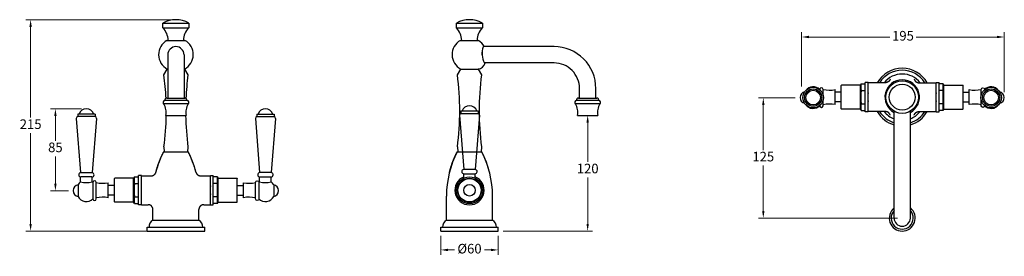
# Model space of a CAD drawing. Units: millimetres. Extents: x -189 to 4456, y -2192 to 50.
# Drawn here: x 3402 to 4428, y -1579 to -1333 of the extents above; entities that cross this region are included whole.
import ezdxf

# ---------------------------------------------------------------- set-up
doc = ezdxf.new("R2010")
doc.units = ezdxf.units.MM
doc.styles.get("Standard").update_dxf_attribs({"font": 'arial.ttf'})
doc.dimstyles.new('200', dxfattribs={"dimtxt": 5, "dimasz": 5, "dimexe": 1.25, "dimexo": 5, "dimgap": 1, "dimtad": 0, "dimtih": 1, "dimtoh": 1, "dimtxsty": 'Standard', "dimcen": 0, "dimclrd": 256, "dimclre": 256, "dimadec": 0, "dimazin": 0, "dimtfac": 1, "dimtmove": 0, "dimatfit": 3, "dimfxl": 1, "dimlwd": 9, "dimlwe": 9, "dimarcsym": 0})

# ---------------------------------------------------------------- blocks, each defined once
blk = doc.blocks.new('*D26')
at = {"lineweight": 9, "transparency": 16777216}
for p, q in [((3559.9, -1333.2), (3408.6, -1333.2)), ((3413.6, -1340.7), (3413.6, -1435)), ((3413.6, -1545.4), (3413.6, -1451.2)), ((3560, -1552.9), (3408.6, -1552.9))]:
    blk.add_line(p, q, dxfattribs=at)
at = {"transparency": 16777216}
for points in [[(3412.3, -1340.7), (3414.8, -1340.7), (3413.6, -1333.2)], [(3412.3, -1545.4), (3414.8, -1545.4), (3413.6, -1552.9)]]:
    blk.add_solid(points, dxfattribs=at)
at = {"layer": 'Defpoints', "color": 0, "transparency": 16777216}
for p in [(3564.9, -1333.2), (3413.6, -1552.9), (3565, -1552.9)]:
    blk.add_point(p, dxfattribs=at)
at = {"color": 0, "transparency": 16777216, "insert": (3413.6, -1443.1), "char_height": 10, "attachment_point": 5}
blk.add_mtext('215', dxfattribs=at)
blk = doc.blocks.new('*D27')
at = {"lineweight": 9, "transparency": 16777216}
for p, q in [((3466.7, -1425.8), (3434.4, -1425.8)), ((3439.4, -1433.3), (3439.4, -1459.1)), ((3439.4, -1503.6), (3439.4, -1475.3)), ((3453, -1511.1), (3434.4, -1511.1))]:
    blk.add_line(p, q, dxfattribs=at)
at = {"transparency": 16777216}
for points in [[(3438.2, -1433.3), (3440.7, -1433.3), (3439.4, -1425.8)], [(3438.2, -1503.6), (3440.7, -1503.6), (3439.4, -1511.1)]]:
    blk.add_solid(points, dxfattribs=at)
at = {"layer": 'Defpoints', "color": 0, "transparency": 16777216}
for p in [(3471.7, -1425.8), (3439.4, -1511.1), (3458, -1511.1)]:
    blk.add_point(p, dxfattribs=at)
at = {"color": 0, "transparency": 16777216, "insert": (3439.4, -1467.2), "char_height": 10, "attachment_point": 5}
blk.add_mtext('85', dxfattribs=at)
blk = doc.blocks.new('*D28')
at = {"lineweight": 9, "transparency": 16777216}
for p, q in [((3994.2, -1440.2), (3994.2, -1481.1)), ((3994.2, -1545.4), (3994.2, -1497.3)), ((3906, -1552.9), (3999.2, -1552.9))]:
    blk.add_line(p, q, dxfattribs=at)
at = {"transparency": 16777216}
for points in [[(3992.9, -1440.2), (3995.4, -1440.2), (3994.2, -1432.7)], [(3992.9, -1545.4), (3995.4, -1545.4), (3994.2, -1552.9)]]:
    blk.add_solid(points, dxfattribs=at)
at = {"layer": 'Defpoints', "color": 0, "transparency": 16777216}
for p in [(3994.2, -1432.7), (3994.2, -1432.7), (3901, -1552.9)]:
    blk.add_point(p, dxfattribs=at)
at = {"color": 0, "transparency": 16777216, "insert": (3994.2, -1489.2), "char_height": 10, "attachment_point": 5}
blk.add_mtext('120', dxfattribs=at)
blk = doc.blocks.new('*D29')
at = {"lineweight": 9, "transparency": 16777216}
for p, q in [((3841, -1557.9), (3841, -1577.5)), ((3901, -1557.9), (3901, -1577.5)), ((3848.5, -1572.5), (3855.4, -1572.5)), ((3893.5, -1572.5), (3886.6, -1572.5))]:
    blk.add_line(p, q, dxfattribs=at)
at = {"transparency": 16777216}
for points in [[(3848.5, -1571.3), (3848.5, -1573.8), (3841, -1572.5)], [(3893.5, -1571.3), (3893.5, -1573.8), (3901, -1572.5)]]:
    blk.add_solid(points, dxfattribs=at)
at = {"layer": 'Defpoints', "color": 0, "transparency": 16777216}
for p in [(3841, -1552.9), (3901, -1552.9), (3901, -1572.5)]:
    blk.add_point(p, dxfattribs=at)
at = {"color": 0, "transparency": 16777216, "insert": (3871, -1572.5), "char_height": 10, "attachment_point": 5}
blk.add_mtext('%%C60', dxfattribs=at)
blk = doc.blocks.new('*D30')
at = {"lineweight": 9, "transparency": 16777216}
for p, q in [((4217.2, -1402.8), (4217.2, -1346.2)), ((4224.7, -1351.2), (4309.2, -1351.2)), ((4420.9, -1351.2), (4336.4, -1351.2)), ((4428.4, -1408.6), (4428.4, -1346.2))]:
    blk.add_line(p, q, dxfattribs=at)
at = {"transparency": 16777216}
for points in [[(4224.7, -1349.9), (4224.7, -1352.4), (4217.2, -1351.2)], [(4420.9, -1349.9), (4420.9, -1352.4), (4428.4, -1351.2)]]:
    blk.add_solid(points, dxfattribs=at)
at = {"layer": 'Defpoints', "color": 0, "transparency": 16777216}
for p in [(4428.4, -1351.2), (4217.2, -1407.8), (4428.4, -1413.6)]:
    blk.add_point(p, dxfattribs=at)
at = {"color": 0, "transparency": 16777216, "insert": (4322.8, -1351.2), "char_height": 10, "attachment_point": 5}
blk.add_mtext('195', dxfattribs=at)
blk = doc.blocks.new('*D31')
at = {"lineweight": 9, "transparency": 16777216}
for p, q in [((4210.5, -1414.3), (4172.2, -1414.3)), ((4177.2, -1421.8), (4177.2, -1468.7)), ((4177.2, -1531.9), (4177.2, -1484.9)), ((4317, -1539.4), (4172.2, -1539.4))]:
    blk.add_line(p, q, dxfattribs=at)
at = {"transparency": 16777216}
for points in [[(4176, -1421.8), (4178.5, -1421.8), (4177.2, -1414.3)], [(4176, -1531.9), (4178.5, -1531.9), (4177.2, -1539.4)]]:
    blk.add_solid(points, dxfattribs=at)
at = {"layer": 'Defpoints', "color": 0, "transparency": 16777216}
for p in [(4215.5, -1414.3), (4177.2, -1539.4), (4322, -1539.4)]:
    blk.add_point(p, dxfattribs=at)
at = {"color": 0, "transparency": 16777216, "insert": (4177.2, -1476.8), "char_height": 10, "attachment_point": 5}
blk.add_mtext('125', dxfattribs=at)

msp = doc.modelspace()

# ---------------------------------------------------------------- linework, layer by layer
for p, q in [((3551.5, -1341.7), (3551.5, -1336.7)), ((3551.5, -1336.7), (3578.4, -1336.9)), ((3551.5, -1341.7), (3578.4, -1341.7)), ((3578.4, -1336.7), (3578.4, -1341.7)), ((3857.4, -1341.7), (3857.4, -1336.7)), ((3857.4, -1336.7), (3884.4, -1336.9)), ((3857.4, -1341.7), (3884.4, -1341.7)), ((3884.4, -1336.7), (3884.4, -1341.7)), ((3557, -1354.7), (3573, -1354.7)), ((3862.9, -1354.7), (3878.9, -1354.7)), ((3556.5, -1369.7), (3556.5, -1414.7)), ((3573.5, -1369.7), (3573.5, -1414.7)), ((3884.2, -1369.7), (3884.2, -1367)), ((3552.5, -1390.5), (3555.9, -1384.5)), ((3555.9, -1384.5), (3556.5, -1384.5)), ((3573.5, -1384.5), (3573.9, -1384.5)), ((3573.9, -1384.5), (3577.5, -1390.5)), ((3858.5, -1390.5), (3861.9, -1384.5)), ((3861.9, -1384.5), (3879.9, -1384.5)), ((3879.9, -1384.5), (3883.5, -1390.5)), ((4252, -1421.4), (4252, -1405.9)), ((4278.4, -1426.2), (4278.4, -1401.2)), ((4391.9, -1421.4), (4391.9, -1405.9)), ((3556.5, -1414.7), (3573.5, -1414.7)), ((3985.7, -1414.7), (4002.7, -1414.7)), ((4313.5, -1539.4), (4313.5, -1428.2)), ((4330.5, -1539.4), (4330.5, -1428.2)), ((3552.5, -1465.5), (3552.9, -1470.5)), ((3577.5, -1465.5), (3577.2, -1470.5)), ((3858.5, -1465.5), (3858.8, -1470.5)), ((3883.5, -1465.5), (3883.1, -1470.5)), ((3552.9, -1470.5), (3577.2, -1470.5)), ((3858.8, -1470.5), (3883.1, -1470.5)), ((3520.9, -1523), (3520.9, -1498)), ((3463.1, -1505), (3463.1, -1516.9)), ((3494.5, -1518.2), (3494.5, -1502.7)), ((3635.5, -1518.2), (3635.5, -1502.7)), ((3666.9, -1505), (3666.9, -1516.9))]:
    msp.add_line(p, q)
at = {"color": 7}
for p, q in [((3555.5, -1354.7), (3574.4, -1354.7)), ((3555.5, -1354.7), (3574.4, -1354.7)), ((3555.7, -1354.7), (3574.2, -1354.7)), ((3555.7, -1354.7), (3574.2, -1354.7)), ((3861.5, -1354.7), (3880.3, -1354.7)), ((3861.5, -1354.7), (3880.3, -1354.7)), ((3861.7, -1354.7), (3880.2, -1354.7)), ((3861.7, -1354.7), (3880.2, -1354.7)), ((4258.8, -1401.2), (4258.5, -1401.5)), ((4258.5, -1425.8), (4258.5, -1401.5)), ((4278.4, -1401.2), (4258.8, -1401.2)), ((4279.2, -1399.8), (4278.4, -1401.2)), ((4278.4, -1426.2), (4278.4, -1401.2)), ((4279.2, -1399.8), (4283.5, -1399.8)), ((4279.2, -1427.5), (4279.2, -1399.8)), ((4286.5, -1398.4), (4283.5, -1398.4)), ((4283.5, -1428.9), (4283.5, -1398.4)), ((4286.5, -1428.9), (4286.5, -1398.4)), ((4304.5, -1398.7), (4286.5, -1398.7)), ((4286.5, -1401.9), (4286.5, -1398.7)), ((4304.5, -1398.7), (4286.5, -1398.7)), ((4286.5, -1428.7), (4286.5, -1398.7)), ((4286.5, -1401.9), (4286.5, -1398.7)), ((4286.5, -1428.7), (4286.5, -1398.7)), ((4286.5, -1426.1), (4286.5, -1401.2)), ((4286.5, -1426.1), (4286.5, -1401.2)), ((4339.4, -1398.7), (4349.7, -1398.7)), ((4339.4, -1398.7), (4349.7, -1398.7)), ((4339.4, -1398.7), (4357.4, -1398.7)), ((4339.4, -1398.7), (4357.4, -1398.7)), ((4357.4, -1398.4), (4360.4, -1398.4)), ((4357.4, -1428.9), (4357.4, -1398.4)), ((4357.4, -1401.9), (4357.4, -1398.7)), ((4357.4, -1428.7), (4357.4, -1398.7)), ((4357.4, -1401.9), (4357.4, -1398.7)), ((4357.4, -1428.7), (4357.4, -1398.7)), ((4357.4, -1426.1), (4357.4, -1401.2)), ((4357.4, -1426.1), (4357.4, -1401.2)), ((4360.4, -1428.9), (4360.4, -1398.4)), ((4364.7, -1399.8), (4360.4, -1399.8)), ((4364.7, -1399.8), (4365.5, -1401.2)), ((4364.7, -1427.5), (4364.7, -1399.8)), ((4365.5, -1426.2), (4365.5, -1401.2)), ((4365.5, -1401.2), (4385.1, -1401.2)), ((4385.1, -1401.2), (4385.4, -1401.5)), ((4385.4, -1425.8), (4385.4, -1401.5)), ((3555.5, -1414.7), (3574.6, -1414.7)), ((3984.6, -1414.7), (4003.7, -1414.7)), ((4258.5, -1408.7), (4252, -1408.7)), ((4279.2, -1406.7), (4283.5, -1406.7)), ((4364.7, -1406.7), (4360.4, -1406.7)), ((4385.4, -1408.7), (4391.9, -1408.7)), ((3577.8, -1420.8), (3552.3, -1420.8)), ((3576.5, -1417.3), (3553.6, -1417.3)), ((4006.9, -1420.8), (3981.4, -1420.8)), ((4005.6, -1417.3), (3982.7, -1417.3)), ((4258.5, -1418.7), (4252, -1418.7)), ((4258.8, -1426.2), (4258.5, -1425.8)), ((4278.4, -1426.2), (4258.8, -1426.2)), ((4279.2, -1427.5), (4278.4, -1426.2)), ((4279.2, -1420.6), (4283.5, -1420.6)), ((4286.5, -1428.7), (4286.5, -1425.4)), ((4286.5, -1428.7), (4286.5, -1425.4)), ((4357.4, -1428.7), (4357.4, -1425.4)), ((4357.4, -1428.7), (4357.4, -1425.4)), ((4364.7, -1420.6), (4360.4, -1420.6)), ((4364.7, -1427.5), (4365.5, -1426.2)), ((4365.5, -1426.2), (4385.1, -1426.2)), ((4385.1, -1426.2), (4385.4, -1425.8)), ((4385.4, -1418.7), (4391.9, -1418.7)), ((3461.2, -1435.8), (3465.7, -1492.1)), ((3480.7, -1431.3), (3462.7, -1431.3)), ((3462.7, -1431.3), (3462.7, -1433.8)), ((3480.7, -1433.8), (3462.7, -1433.8)), ((3482.2, -1435.8), (3477.7, -1492.1)), ((3480.7, -1431.3), (3480.7, -1433.8)), ((3554.4, -1432.7), (3575.6, -1432.7)), ((3647.8, -1435.8), (3652.3, -1492.1)), ((3649.3, -1431.3), (3667.3, -1431.3)), ((3649.3, -1431.3), (3649.3, -1433.8)), ((3649.3, -1433.8), (3667.3, -1433.8)), ((3668.8, -1435.8), (3664.3, -1492.1)), ((3667.3, -1431.3), (3667.3, -1433.8)), ((3860.5, -1432.5), (3865, -1488.9)), ((3862, -1428.1), (3880, -1428.1)), ((3862, -1428.1), (3862, -1430.6)), ((3862, -1430.6), (3880, -1430.6)), ((3881.5, -1432.5), (3877, -1488.9)), ((3880, -1428.1), (3880, -1430.6)), ((3983.6, -1432.7), (4004.8, -1432.7)), ((4279.2, -1427.5), (4283.5, -1427.5)), ((4286.5, -1428.9), (4283.5, -1428.9)), ((4293.5, -1428.7), (4286.5, -1428.7)), ((4304.6, -1428.7), (4286.5, -1428.7)), ((4339.4, -1428.7), (4349.7, -1428.7)), ((4339.4, -1428.7), (4357.4, -1428.7)), ((4342.7, -1428.7), (4349.7, -1428.7)), ((4350.4, -1428.7), (4357.4, -1428.7)), ((4357.4, -1428.9), (4360.4, -1428.9)), ((4364.7, -1427.5), (4360.4, -1427.5)), ((3552.3, -1470.5), (3555.4, -1470.5)), ((3552.5, -1470.5), (3577.5, -1470.5)), ((3553.3, -1470.5), (3576.8, -1470.5)), ((3553.3, -1470.5), (3576.8, -1470.5)), ((3554.5, -1470.5), (3575.5, -1470.5)), ((3574.6, -1470.5), (3577.8, -1470.5)), ((3858.2, -1470.5), (3863.5, -1470.5)), ((3878.5, -1470.5), (3883.7, -1470.5)), ((3465.7, -1492.1), (3477.7, -1492.1)), ((3465.7, -1501.7), (3465.7, -1496.6)), ((3477.5, -1496.6), (3466, -1496.6)), ((3477.7, -1501.7), (3477.7, -1496.6)), ((3501.4, -1498), (3501, -1498.3)), ((3520.9, -1498), (3501.4, -1498)), ((3521.7, -1496.6), (3520.9, -1498)), ((3520.9, -1523), (3520.9, -1498)), ((3521.7, -1496.6), (3526, -1496.6)), ((3521.7, -1524.3), (3521.7, -1496.6)), ((3529, -1495.2), (3526, -1495.2)), ((3526, -1525.7), (3526, -1495.2)), ((3529, -1525.7), (3529, -1495.2)), ((3529, -1498.7), (3529, -1495.5)), ((3529, -1495.5), (3539.3, -1495.5)), ((3529, -1525.5), (3529, -1495.5)), ((3529, -1495.5), (3539.3, -1495.5)), ((3590.7, -1495.5), (3601, -1495.5)), ((3590.7, -1495.5), (3601, -1495.5)), ((3601, -1495.2), (3604, -1495.2)), ((3601, -1525.7), (3601, -1495.2)), ((3601, -1498.7), (3601, -1495.5)), ((3601, -1525.5), (3601, -1495.5)), ((3601, -1498.7), (3601, -1495.5)), ((3601, -1525.5), (3601, -1495.5)), ((3601, -1522.9), (3601, -1498.1)), ((3601, -1522.9), (3601, -1498.1)), ((3604, -1525.7), (3604, -1495.2)), ((3608.3, -1496.6), (3604, -1496.6)), ((3608.3, -1496.6), (3609.1, -1498)), ((3608.3, -1524.3), (3608.3, -1496.6)), ((3609.1, -1523), (3609.1, -1498)), ((3609.1, -1498), (3628.7, -1498)), ((3628.7, -1498), (3629, -1498.3)), ((3664.3, -1492.1), (3652.3, -1492.1)), ((3652.3, -1501.7), (3652.3, -1496.6)), ((3652.6, -1496.6), (3664.1, -1496.6)), ((3664.3, -1501.7), (3664.3, -1496.6)), ((3877, -1488.9), (3865, -1488.9)), ((3865, -1498), (3865, -1493.4)), ((3865.2, -1493.4), (3876.7, -1493.4)), ((3877, -1498), (3877, -1493.4)), ((3501, -1505.5), (3494.5, -1505.5)), ((3501, -1522.6), (3501, -1498.3)), ((3521.7, -1503.5), (3526, -1503.5)), ((3608.3, -1503.5), (3604, -1503.5)), ((3629, -1522.6), (3629, -1498.3)), ((3629, -1505.5), (3635.5, -1505.5)), ((3501, -1515.5), (3494.5, -1515.5)), ((3521.7, -1517.4), (3526, -1517.4)), ((3608.3, -1517.4), (3604, -1517.4)), ((3629, -1515.5), (3635.5, -1515.5)), ((3847, -1541.5), (3847, -1516.5)), ((3895, -1541.5), (3895, -1516.5)), ((3501.4, -1523), (3501, -1522.6)), ((3520.9, -1523), (3501.4, -1523)), ((3521.7, -1524.3), (3520.9, -1523)), ((3521.7, -1524.3), (3526, -1524.3)), ((3529, -1525.7), (3526, -1525.7)), ((3529, -1525.5), (3529, -1522.2)), ((3529, -1525.5), (3536, -1525.5)), ((3529, -1525.5), (3536, -1525.5)), ((3594, -1525.5), (3601, -1525.5)), ((3594, -1525.5), (3601, -1525.5)), ((3601, -1525.5), (3601, -1522.2)), ((3601, -1525.5), (3601, -1522.2)), ((3601, -1525.7), (3604, -1525.7)), ((3608.3, -1524.3), (3604, -1524.3)), ((3608.3, -1524.3), (3609.1, -1523)), ((3609.1, -1523), (3628.7, -1523)), ((3628.7, -1523), (3629, -1522.6)), ((3541, -1541.5), (3541, -1530.5)), ((3541, -1541.5), (3541, -1530.5)), ((3589, -1541.5), (3589, -1530.5)), ((3589, -1541.5), (3589, -1530.5)), ((3847, -1541.5), (3847, -1530.5)), ((3895, -1541.5), (3895, -1530.5)), ((3535, -1552.9), (3535, -1548.9)), ((3535, -1548.9), (3595, -1548.9)), ((3535, -1552.9), (3535, -1548.9)), ((3541, -1541.5), (3544.6, -1541.5)), ((3541, -1541.5), (3589, -1541.5)), ((3585.4, -1541.5), (3589, -1541.5)), ((3595, -1552.9), (3595, -1548.9)), ((3841, -1552.9), (3841, -1548.9)), ((3841, -1548.9), (3901, -1548.9)), ((3841, -1552.9), (3841, -1548.9)), ((3847, -1541.5), (3850.6, -1541.5)), ((3847, -1541.5), (3895, -1541.5)), ((3891.4, -1541.5), (3895, -1541.5)), ((3901, -1552.9), (3901, -1548.9)), ((3535, -1552.9), (3595, -1552.9)), ((3841, -1552.9), (3901, -1552.9))]:
    msp.add_line(p, q, dxfattribs=at)
for points in [[(4002.7, -1414.7), (4002.7, -1404.7, 0.414214), (3959.2, -1361.2), (3885.3, -1361.2)], [(3985.7, -1414.7), (3985.7, -1404.7, 0.414214), (3959.2, -1378.2), (3886.5, -1378.2)], [(4239.5, -1411.4), (4239.5, -1405.6, 1), (4236, -1405.6), (4236, -1406)], [(4404.4, -1411.4), (4404.4, -1405.6, -1), (4407.9, -1405.6), (4407.9, -1406)], [(4236, -1422.5), (4236, -1422.6, 1), (4239.5, -1422.6), (4239.5, -1417.1)], [(4407.9, -1422.5), (4407.9, -1422.6, -1), (4404.4, -1422.6), (4404.4, -1417.1)]]:
    msp.add_lwpolyline(points, format="xyb")
for points in [[(3482, -1519.4), (3482, -1502.4, 1), (3478.5, -1502.4), (3478.5, -1519.4, 1)], [(3648, -1519.4), (3648, -1502.4, -1), (3651.5, -1502.4), (3651.5, -1519.4, -1)]]:
    msp.add_lwpolyline(points, format="xyb", close=True)
for centre, radius in [((4229.2, -1414.2), 10.7), ((4229.2, -1414.2), 9), ((4414.7, -1414.2), 10.7), ((4414.7, -1414.2), 9), ((4229.2, -1414.2), 7.6), ((4414.7, -1414.2), 7.6), ((3871, -1510.5), 13.9), ((3871, -1510.5), 12.5), ((3871, -1510.5), 12.1)]:
    msp.add_circle(centre, radius, dxfattribs=at)
for centre, radius in [((4322, -1413.7), 16.9), ((4322, -1413.7), 13.5), ((3871, -1510.5), 6)]:
    msp.add_circle(centre, radius)
for centre, radius, start, end in [((3565, -1361), 27.8, 60.9311, 119.0689), ((3870.9, -1361), 27.8, 60.9311, 119.0689), ((3538, -1355), 18.9, 0.8932, 44.7662), ((3591.8, -1355), 18.9, 135.2338, 179.1068), ((3844, -1355), 18.9, 0.8932, 44.7662), ((3897.8, -1355), 18.9, 135.2338, 179.1068), ((3565, -1369.7), 8.5, 0, 180), ((4229.2, -1412.6), 9.61, 45.019, 142.3632), ((4246.4, -1376), 30.4, 256.9064, 280.6523), ((4322, -1413.7), 18, 298.2356, 241.7644), ((4397.5, -1376), 30.4, 259.3477, 283.0936), ((4414.7, -1412.6), 9.61, 37.6368, 134.981), ((4221.5, -1414.1), 6, 100.9885, 257.8066), ((4422.4, -1414.1), 6, 282.1934, 79.0115), ((4229.2, -1415.8), 9.61, 217.6368, 314.981), ((4246.4, -1451.3), 30.4, 79.3477, 103.0936), ((4397.5, -1451.3), 30.4, 76.9064, 100.6523), ((4414.7, -1415.8), 9.61, 225.019, 322.3632), ((3464, -1510.9), 6, 98.8426, 261.1574), ((3471.7, -1509.2), 9.61, 128.6394, 153.9123), ((3471.7, -1509.2), 9.61, 45.019, 51.3606), ((3488.9, -1472.9), 30.4, 256.9064, 280.6523), ((3641.1, -1472.9), 30.4, 259.3477, 283.0936), ((3658.3, -1509.2), 9.61, 128.6394, 134.981), ((3658.3, -1509.2), 9.61, 26.0877, 51.3606), ((3666, -1510.9), 6, 278.8426, 81.1574), ((3471.7, -1512.7), 9.61, 206.0877, 314.981), ((3488.9, -1548.1), 30.4, 79.3477, 103.0936), ((3641.1, -1548.1), 30.4, 76.9064, 100.6523), ((3658.3, -1512.7), 9.61, 225.019, 333.9123), ((4322, -1539.4), 13.5, 129.0228, 50.9772), ((4322, -1539.4), 11.5, 137.6574, 42.3426), ((4322, -1539.4), 8.5, 180, 0)]:
    msp.add_arc(centre, radius, start, end)
for centre, radius, start, end in [((3564, -1369.5), 17, 119.7773, 241.7623), ((3566.2, -1369.5), 16.9, 297.4462, 61.0449), ((3869.9, -1369.5), 17, 119.7773, 241.7623), ((3870, -1370.7), 19, 29.7007, 56.8921), ((3905.8, -1368.4), 21.7, 160.8702, 207.1322), ((3879.4, -1376.4), 8.06, 273.7023, 346.894), ((4322, -1413.7), 30, 30, 150), ((3270.6, -1428), 284.4, 2.6321, 7.5763), ((3859.5, -1428), 284.4, 172.4237, 177.3679), ((3576.5, -1428), 284.4, 352.4237, 7.5763), ((4165.4, -1428), 284.4, 172.4237, 187.5763), ((4322, -1413.7), 28, 32.3796, 147.6204), ((4322, -1413.7), 24, 38.6822, 141.3178), ((4296.5, -1403.3), 17.7, 168.7026, 191.2974), ((4347.4, -1403.3), 17.7, 348.7026, 11.2974), ((3555.5, -1416.7), 2, 90, 195.9728), ((3574.6, -1416.7), 2, 344.0272, 90), ((3984.6, -1416.7), 2, 90, 195.9728), ((4003.7, -1416.7), 2, 344.0272, 90), ((4362.4, -1413.7), 83.5, 175.2395, 184.7605), ((4281.6, -1413.7), 83.5, 355.2395, 4.7605), ((3471.7, -1433.8), 8, 18.21, 161.79), ((3553.5, -1419.3), 2, 88.9114, 230.8703), ((3538.8, -1429.4), 16, 348.0943, 32.504), ((3591.3, -1429.4), 16, 147.496, 191.9057), ((3576.5, -1419.3), 2, 309.1297, 91.0886), ((3658.3, -1433.8), 8, 18.21, 161.79), ((3871, -1430.6), 8, 18.21, 161.79), ((3871, -1430.6), 8, 18.21, 161.79), ((3982.7, -1419.3), 2, 88.9114, 230.8703), ((3967.9, -1429.4), 16, 348.0943, 32.504), ((4020.4, -1429.4), 16, 147.496, 191.9057), ((4005.7, -1419.3), 2, 309.1297, 91.0886), ((4300.6, -1424), 21.7, 170.8277, 189.1723), ((4343.3, -1424), 21.7, 350.8277, 9.1723), ((3463.2, -1435.8), 2, 104.4775, 180), ((3480.2, -1435.8), 2, 0, 75.5225), ((3270.6, -1428), 284.4, 352.4237, 359.0368), ((3859.5, -1428), 284.4, 180.9632, 187.5763), ((3649.8, -1435.8), 2, 104.4775, 180), ((3666.8, -1435.8), 2, 0, 75.5225), ((3862.5, -1432.5), 2, 104.4775, 180), ((3879.5, -1432.5), 2, 0, 75.5225), ((4322, -1413.7), 30, 210, 253.5408), ((4322, -1413.7), 28, 212.3796, 252.3342), ((4322, -1413.7), 24, 218.6822, 249.2576), ((4322, -1413.7), 30, 286.4592, 330), ((4322, -1413.7), 28, 287.6658, 327.6204), ((4322, -1413.7), 24, 290.7424, 319.128), ((3641, -1516.5), 100, 152.5608, 165.6178), ((3489, -1516.5), 100, 14.3822, 27.4392), ((3947, -1516.5), 100, 152.5608, 180), ((3795, -1516.5), 100, 0, 27.4392), ((3466, -1494.4), 2.25, 96.3794, 270), ((3477.5, -1494.4), 2.25, 270.0846, 83.5453), ((3539, -1500.1), 17.7, 168.7026, 191.2974), ((3591, -1500.1), 17.7, 348.7026, 11.2974), ((3652.6, -1494.4), 2.25, 96.4547, 269.9154), ((3664.1, -1494.4), 2.25, 270, 83.6206), ((3871, -1510.5), 15.2, 113.1689, 66.8311), ((3865.2, -1491.1), 2.25, 96.4547, 269.9154), ((3876.7, -1491.1), 2.25, 270, 83.6206), ((3471.7, -1478.5), 24, 255.5225, 284.4775), ((3604.9, -1510.5), 83.5, 175.2395, 184.7605), ((3525.1, -1510.5), 83.5, 355.2395, 4.7605), ((3658.3, -1478.5), 24, 255.5225, 284.4775), ((3543.2, -1520.9), 21.7, 170.8277, 189.1723), ((3586.9, -1520.9), 21.7, 350.8277, 9.1723), ((3545.2, -1548.5), 8.23, 120.8621, 182.3518), ((3584.8, -1548.5), 8.23, 357.6482, 59.1379), ((3851.2, -1548.5), 8.23, 120.8621, 182.3518), ((3890.8, -1548.5), 8.23, 357.6482, 59.1379)]:
    msp.add_arc(centre, radius, start, end, dxfattribs=at)
for points, weights in [([(4309.4, -1394.9), (4308.8, -1397.2), (4306.9, -1398.7), (4304.5, -1398.7)], [1, 0.8600390659, 0.8600390659, 1]), ([(4334.5, -1394.9), (4335.1, -1397.2), (4337, -1398.7), (4339.4, -1398.7)], [1, 0.8600390659, 0.8600390659, 1]), ([(4309.4, -1432.4), (4308.8, -1430.1), (4306.9, -1428.7), (4304.5, -1428.7)], [1, 0.8600390659, 0.8600390659, 1]), ([(4334.5, -1432.4), (4335.1, -1430.1), (4337, -1428.7), (4339.4, -1428.7)], [1, 0.8600390659, 0.8600390659, 1]), ([(3544.2, -1491.7), (3546, -1484.3), (3548.8, -1477.2), (3552.3, -1470.5)], [1, 0.9956768962, 0.9956768962, 1]), ([(3585.9, -1491.7), (3584, -1484.3), (3581.3, -1477.2), (3577.8, -1470.5)], [1, 0.9956768962, 0.9956768962, 1]), ([(3850.1, -1491.7), (3852, -1484.3), (3854.7, -1477.2), (3858.2, -1470.5)], [1, 0.9956768962, 0.9956768962, 1]), ([(3891.8, -1491.7), (3890, -1484.3), (3887.2, -1477.2), (3883.7, -1470.5)], [1, 0.9956768962, 0.9956768962, 1]), ([(3539.3, -1495.5), (3541.7, -1495.5), (3543.6, -1494), (3544.2, -1491.7)], [1, 0.8600391488, 0.8600391488, 1]), ([(3585.9, -1491.7), (3586.5, -1494), (3588.4, -1495.5), (3590.7, -1495.5)], [1, 0.8600390659, 0.8600390659, 1]), ([(3541, -1530.5), (3541, -1527.5), (3539, -1525.5), (3536, -1525.5)], [1, 0.8047369782, 0.8047369782, 1]), ([(3594, -1525.5), (3591.1, -1525.5), (3589, -1527.5), (3589, -1530.5)], [1, 0.8047368664, 0.8047368664, 1])]:
    msp.add_rational_spline(points, weights, degree=3, dxfattribs=at)
for p in [(4286.5, -1409.5), (4357.4, -1409.5), (4286.5, -1417.8), (4357.4, -1417.8), (3601, -1506.3), (3601, -1514.6)]:
    msp.add_point(p, dxfattribs=at)

# ---------------------------------------------------------------- dimensions: what is measured, and where the dimension line sits
for base, p1, p2, text, picture, middle in [((3413.6, -1552.9), (3564.9, -1333.2), (3565, -1552.9), '215', '*D26', (3413.6, -1443.1)), ((4177.2, -1539.4), (4215.5, -1414.3), (4322, -1539.4), '125', '*D31', (4177.2, -1476.8))]:
    dim = msp.add_linear_dim(base=base, p1=p1, p2=p2, angle=90, text=text, dimstyle='200', override={"dimtxt": 10, "dimasz": 7.5, "dimexe": 5, "dimgap": 3, "dimdec": 0, "dimarcsym": 1}, dxfattribs=at)
    dim.commit()
    dim.dimension.update_dxf_attribs({"geometry": picture, "text_midpoint": middle})
for base, p1, p2, text, picture, middle in [((4428.4, -1351.2), (4217.2, -1407.8), (4428.4, -1413.6), '195', '*D30', (4322.8, -1351.2)), ((3901, -1572.5), (3841, -1552.9), (3901, -1552.9), '%%C60', '*D29', (3871, -1572.5))]:
    dim = msp.add_linear_dim(base=base, p1=p1, p2=p2, text=text, dimstyle='200', override={"dimtxt": 10, "dimasz": 7.5, "dimexe": 5, "dimgap": 3, "dimdec": 0, "dimarcsym": 1}, dxfattribs=at)
    dim.commit()
    dim.dimension.update_dxf_attribs({"geometry": picture, "text_midpoint": middle})
for base, p1, p2, text, picture, middle in [((3439.4, -1511.1), (3471.7, -1425.8), (3458, -1511.1), '85', '*D27', (3439.4, -1467.2)), ((3994.2, -1432.7), (3901, -1552.9), (3994.2, -1432.7), '120', '*D28', (3994.2, -1489.2))]:
    dim = msp.add_linear_dim(base=base, p1=p1, p2=p2, angle=90, text=text, dimstyle='200', override={"dimtxt": 10, "dimasz": 7.5, "dimexe": 5, "dimgap": 3, "dimdec": 0, "dimarcsym": 1}, dxfattribs=at)
    dim.commit()
    dim.dimension.update_dxf_attribs({"geometry": picture, "text_midpoint": middle, "dimtype": 160})

doc.saveas('drawing.dxf')
